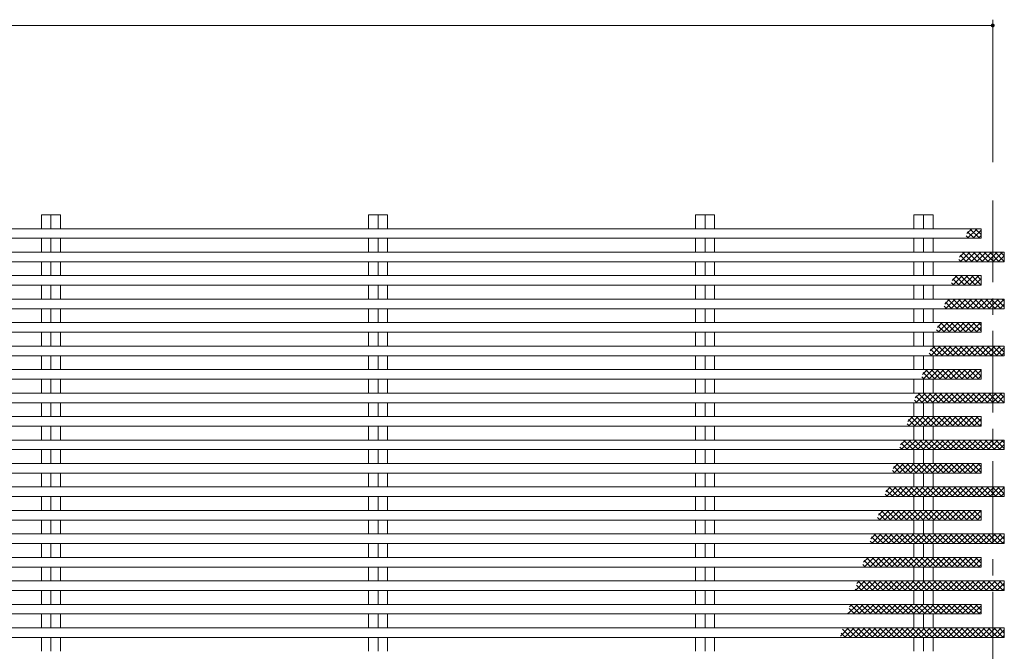
# Model space of a CAD drawing. Units: millimetres. Extents: x -2679 to 2701, y -1953 to 1872.
# Drawn here: x 1865 to 2377, y 1279 to 1607 of the extents above; entities that cross this region are included whole.
import ezdxf

# ---------------------------------------------------------------- set-up
doc = ezdxf.new("R2010")
doc.units = ezdxf.units.MM
doc.header["$LTSCALE"] = 10
doc.linetypes.add('JWW_CENTER1', pattern=[6.773333, 4.233333, -0.846667, 0.846667, -0.846667])
for name, color, linetype in [('C-0_通り芯', 7, 'Continuous'), ('C-2_蓋', 7, 'Continuous'), ('C-4_寸法', 7, 'Continuous'), ('C-6_躯体', 7, 'Continuous')]:
    doc.layers.add(name, color=color, linetype=linetype)

msp = doc.modelspace()

# ---------------------------------------------------------------- linework, layer by layer
at = {"layer": 'C-0_通り芯', "color": 7, "linetype": 'JWW_CENTER1', "lineweight": 9}
msp.add_line((2371.06, 1513.43), (2371.06, 1197.15), dxfattribs=at)
at = {"layer": 'C-2_蓋', "color": 3, "linetype": 'Continuous', "lineweight": 9}
for p, q in [((1876.61, 1506.04), (1886.51, 1506.04)), ((1876.61, 1498.84), (1876.61, 1506.04)), ((1881.56, 1506.04), (1881.56, 1498.84)), ((1886.51, 1498.84), (1886.51, 1506.04)), ((2046.61, 1506.04), (2056.51, 1506.04)), ((2046.61, 1498.84), (2046.61, 1506.04)), ((2051.56, 1506.04), (2051.56, 1498.84)), ((2056.51, 1498.84), (2056.51, 1506.04)), ((2216.61, 1506.04), (2226.51, 1506.04)), ((2216.61, 1498.84), (2216.61, 1506.04)), ((2221.56, 1506.04), (2221.56, 1498.84)), ((2226.51, 1498.84), (2226.51, 1506.04)), ((2330.11, 1506.04), (2340.01, 1506.04)), ((2330.11, 1498.84), (2330.11, 1506.04)), ((2335.06, 1506.04), (2335.06, 1498.84)), ((2340.01, 1498.84), (2340.01, 1506.04)), ((372.06, 1498.84), (2365.06, 1498.84)), ((2365.06, 1498.84), (2365.06, 1493.84)), ((372.06, 1493.84), (2365.06, 1493.84)), ((1876.61, 1486.64), (1876.61, 1493.84)), ((1881.56, 1493.84), (1881.56, 1486.64)), ((1886.51, 1486.64), (1886.51, 1493.84)), ((2046.61, 1486.64), (2046.61, 1493.84)), ((2051.56, 1493.84), (2051.56, 1486.64)), ((2056.51, 1486.64), (2056.51, 1493.84)), ((2216.61, 1486.64), (2216.61, 1493.84)), ((2221.56, 1493.84), (2221.56, 1486.64)), ((2226.51, 1486.64), (2226.51, 1493.84)), ((2330.11, 1486.64), (2330.11, 1493.84)), ((2335.06, 1493.84), (2335.06, 1486.64)), ((2340.01, 1486.64), (2340.01, 1493.84)), ((372.06, 1486.64), (2377.06, 1486.64)), ((2377.06, 1486.64), (2377.06, 1481.64)), ((372.06, 1481.64), (2377.06, 1481.64)), ((1876.61, 1474.44), (1876.61, 1481.64)), ((1881.56, 1481.64), (1881.56, 1474.44)), ((1886.51, 1474.44), (1886.51, 1481.64)), ((2046.61, 1474.44), (2046.61, 1481.64)), ((2051.56, 1481.64), (2051.56, 1474.44)), ((2056.51, 1474.44), (2056.51, 1481.64)), ((2216.61, 1474.44), (2216.61, 1481.64)), ((2221.56, 1481.64), (2221.56, 1474.44)), ((2226.51, 1474.44), (2226.51, 1481.64)), ((2330.11, 1474.44), (2330.11, 1481.64)), ((2335.06, 1481.64), (2335.06, 1474.44)), ((2340.01, 1474.44), (2340.01, 1481.64)), ((372.06, 1474.44), (2365.06, 1474.44)), ((2365.06, 1474.44), (2365.06, 1469.44)), ((372.06, 1469.44), (2365.06, 1469.44)), ((1876.61, 1462.24), (1876.61, 1469.44)), ((1881.56, 1469.44), (1881.56, 1462.24)), ((1886.51, 1462.24), (1886.51, 1469.44)), ((2046.61, 1462.24), (2046.61, 1469.44)), ((2051.56, 1469.44), (2051.56, 1462.24)), ((2056.51, 1462.24), (2056.51, 1469.44)), ((2216.61, 1462.24), (2216.61, 1469.44)), ((2221.56, 1469.44), (2221.56, 1462.24)), ((2226.51, 1462.24), (2226.51, 1469.44)), ((2330.11, 1462.24), (2330.11, 1469.44)), ((2335.06, 1469.44), (2335.06, 1462.24)), ((2340.01, 1462.24), (2340.01, 1469.44)), ((372.06, 1462.24), (2377.06, 1462.24)), ((2377.06, 1462.24), (2377.06, 1457.24)), ((372.06, 1457.24), (2377.06, 1457.24)), ((1876.61, 1450.04), (1876.61, 1457.24)), ((1881.56, 1457.24), (1881.56, 1450.04)), ((1886.51, 1450.04), (1886.51, 1457.24)), ((2046.61, 1450.04), (2046.61, 1457.24)), ((2051.56, 1457.24), (2051.56, 1450.04)), ((2056.51, 1450.04), (2056.51, 1457.24)), ((2216.61, 1450.04), (2216.61, 1457.24)), ((2221.56, 1457.24), (2221.56, 1450.04)), ((2226.51, 1450.04), (2226.51, 1457.24)), ((2330.11, 1450.04), (2330.11, 1457.24)), ((2335.06, 1457.24), (2335.06, 1450.04)), ((2340.01, 1450.04), (2340.01, 1457.24)), ((372.06, 1450.04), (2365.06, 1450.04)), ((2365.06, 1450.04), (2365.06, 1445.04)), ((372.06, 1445.04), (2365.06, 1445.04)), ((1876.61, 1437.84), (1876.61, 1445.04)), ((1881.56, 1445.04), (1881.56, 1437.84)), ((1886.51, 1437.84), (1886.51, 1445.04)), ((2046.61, 1437.84), (2046.61, 1445.04)), ((2051.56, 1445.04), (2051.56, 1437.84)), ((2056.51, 1437.84), (2056.51, 1445.04)), ((2216.61, 1437.84), (2216.61, 1445.04)), ((2221.56, 1445.04), (2221.56, 1437.84)), ((2226.51, 1437.84), (2226.51, 1445.04)), ((2330.11, 1437.84), (2330.11, 1445.04)), ((2335.06, 1445.04), (2335.06, 1437.84)), ((2340.01, 1437.84), (2340.01, 1445.04)), ((372.06, 1437.84), (2377.06, 1437.84)), ((2377.06, 1437.84), (2377.06, 1432.84)), ((372.06, 1432.84), (2377.06, 1432.84)), ((1876.61, 1425.64), (1876.61, 1432.84)), ((1881.56, 1432.84), (1881.56, 1425.64)), ((1886.51, 1425.64), (1886.51, 1432.84)), ((2046.61, 1425.64), (2046.61, 1432.84)), ((2051.56, 1432.84), (2051.56, 1425.64)), ((2056.51, 1425.64), (2056.51, 1432.84)), ((2216.61, 1425.64), (2216.61, 1432.84)), ((2221.56, 1432.84), (2221.56, 1425.64)), ((2226.51, 1425.64), (2226.51, 1432.84)), ((2330.11, 1425.64), (2330.11, 1432.84)), ((2335.06, 1432.84), (2335.06, 1425.64)), ((2340.01, 1425.64), (2340.01, 1432.84)), ((372.06, 1425.64), (2365.06, 1425.64)), ((2365.06, 1425.64), (2365.06, 1420.64)), ((372.06, 1420.64), (2365.06, 1420.64)), ((1876.61, 1413.44), (1876.61, 1420.64)), ((1881.56, 1420.64), (1881.56, 1413.44)), ((1886.51, 1413.44), (1886.51, 1420.64)), ((2046.61, 1413.44), (2046.61, 1420.64)), ((2051.56, 1420.64), (2051.56, 1413.44)), ((2056.51, 1413.44), (2056.51, 1420.64)), ((2216.61, 1413.44), (2216.61, 1420.64)), ((2221.56, 1420.64), (2221.56, 1413.44)), ((2226.51, 1413.44), (2226.51, 1420.64)), ((2330.11, 1413.44), (2330.11, 1420.64)), ((2335.06, 1420.64), (2335.06, 1413.44)), ((2340.01, 1413.44), (2340.01, 1420.64)), ((372.06, 1413.44), (2377.06, 1413.44)), ((2377.06, 1413.44), (2377.06, 1408.44)), ((372.06, 1408.44), (2377.06, 1408.44)), ((1876.61, 1401.24), (1876.61, 1408.44)), ((1881.56, 1408.44), (1881.56, 1401.24)), ((1886.51, 1401.24), (1886.51, 1408.44)), ((2046.61, 1401.24), (2046.61, 1408.44)), ((2051.56, 1408.44), (2051.56, 1401.24)), ((2056.51, 1401.24), (2056.51, 1408.44)), ((2216.61, 1401.24), (2216.61, 1408.44)), ((2221.56, 1408.44), (2221.56, 1401.24)), ((2226.51, 1401.24), (2226.51, 1408.44)), ((2330.11, 1401.24), (2330.11, 1408.44)), ((2335.06, 1408.44), (2335.06, 1401.24)), ((2340.01, 1401.24), (2340.01, 1408.44)), ((372.06, 1401.24), (2365.06, 1401.24)), ((2365.06, 1401.24), (2365.06, 1396.24)), ((372.06, 1396.24), (2365.06, 1396.24)), ((1876.61, 1389.04), (1876.61, 1396.24)), ((1881.56, 1396.24), (1881.56, 1389.04)), ((1886.51, 1389.04), (1886.51, 1396.24)), ((2046.61, 1389.04), (2046.61, 1396.24)), ((2051.56, 1396.24), (2051.56, 1389.04)), ((2056.51, 1389.04), (2056.51, 1396.24)), ((2216.61, 1389.04), (2216.61, 1396.24)), ((2221.56, 1396.24), (2221.56, 1389.04)), ((2226.51, 1389.04), (2226.51, 1396.24)), ((2330.11, 1389.04), (2330.11, 1396.24)), ((2335.06, 1396.24), (2335.06, 1389.04)), ((2340.01, 1389.04), (2340.01, 1396.24)), ((372.06, 1389.04), (2377.06, 1389.04)), ((2377.06, 1389.04), (2377.06, 1384.04)), ((372.06, 1384.04), (2377.06, 1384.04)), ((1876.61, 1376.84), (1876.61, 1384.04)), ((1881.56, 1384.04), (1881.56, 1376.84)), ((1886.51, 1376.84), (1886.51, 1384.04)), ((2046.61, 1376.84), (2046.61, 1384.04)), ((2051.56, 1384.04), (2051.56, 1376.84)), ((2056.51, 1376.84), (2056.51, 1384.04)), ((2216.61, 1376.84), (2216.61, 1384.04)), ((2221.56, 1384.04), (2221.56, 1376.84)), ((2226.51, 1376.84), (2226.51, 1384.04)), ((2330.11, 1376.84), (2330.11, 1384.04)), ((2335.06, 1384.04), (2335.06, 1376.84)), ((2340.01, 1376.84), (2340.01, 1384.04)), ((372.06, 1376.84), (2365.06, 1376.84)), ((2365.06, 1376.84), (2365.06, 1371.84)), ((372.06, 1371.84), (2365.06, 1371.84)), ((1876.61, 1364.64), (1876.61, 1371.84)), ((1881.56, 1371.84), (1881.56, 1364.64)), ((1886.51, 1364.64), (1886.51, 1371.84)), ((2046.61, 1364.64), (2046.61, 1371.84)), ((2051.56, 1371.84), (2051.56, 1364.64)), ((2056.51, 1364.64), (2056.51, 1371.84)), ((2216.61, 1364.64), (2216.61, 1371.84)), ((2221.56, 1371.84), (2221.56, 1364.64)), ((2226.51, 1364.64), (2226.51, 1371.84)), ((2330.11, 1364.64), (2330.11, 1371.84)), ((2335.06, 1371.84), (2335.06, 1364.64)), ((2340.01, 1364.64), (2340.01, 1371.84)), ((372.06, 1364.64), (2377.06, 1364.64)), ((2377.06, 1364.64), (2377.06, 1359.64)), ((372.06, 1359.64), (2377.06, 1359.64)), ((1876.61, 1352.44), (1876.61, 1359.64)), ((1881.56, 1359.64), (1881.56, 1352.44)), ((1886.51, 1352.44), (1886.51, 1359.64)), ((2046.61, 1352.44), (2046.61, 1359.64)), ((2051.56, 1359.64), (2051.56, 1352.44)), ((2056.51, 1352.44), (2056.51, 1359.64)), ((2216.61, 1352.44), (2216.61, 1359.64)), ((2221.56, 1359.64), (2221.56, 1352.44)), ((2226.51, 1352.44), (2226.51, 1359.64)), ((2330.11, 1352.44), (2330.11, 1359.64)), ((2335.06, 1359.64), (2335.06, 1352.44)), ((2340.01, 1352.44), (2340.01, 1359.64)), ((372.06, 1352.44), (2365.06, 1352.44)), ((2365.06, 1352.44), (2365.06, 1347.44)), ((372.06, 1347.44), (2365.06, 1347.44)), ((1876.61, 1340.24), (1876.61, 1347.44)), ((1881.56, 1347.44), (1881.56, 1340.24)), ((1886.51, 1340.24), (1886.51, 1347.44)), ((2046.61, 1340.24), (2046.61, 1347.44)), ((2051.56, 1347.44), (2051.56, 1340.24)), ((2056.51, 1340.24), (2056.51, 1347.44)), ((2216.61, 1340.24), (2216.61, 1347.44)), ((2221.56, 1347.44), (2221.56, 1340.24)), ((2226.51, 1340.24), (2226.51, 1347.44)), ((2330.11, 1340.24), (2330.11, 1347.44)), ((2335.06, 1347.44), (2335.06, 1340.24)), ((2340.01, 1340.24), (2340.01, 1347.44)), ((372.06, 1340.24), (2377.06, 1340.24)), ((2377.06, 1340.24), (2377.06, 1335.24)), ((372.06, 1335.24), (2377.06, 1335.24)), ((1876.61, 1328.04), (1876.61, 1335.24)), ((1881.56, 1335.24), (1881.56, 1328.04)), ((1886.51, 1328.04), (1886.51, 1335.24)), ((2046.61, 1328.04), (2046.61, 1335.24)), ((2051.56, 1335.24), (2051.56, 1328.04)), ((2056.51, 1328.04), (2056.51, 1335.24)), ((2216.61, 1328.04), (2216.61, 1335.24)), ((2221.56, 1335.24), (2221.56, 1328.04)), ((2226.51, 1328.04), (2226.51, 1335.24)), ((2330.11, 1328.04), (2330.11, 1335.24)), ((2335.06, 1335.24), (2335.06, 1328.04)), ((2340.01, 1328.04), (2340.01, 1335.24)), ((372.06, 1328.04), (2365.06, 1328.04)), ((2365.06, 1328.04), (2365.06, 1323.04)), ((372.06, 1323.04), (2365.06, 1323.04)), ((1876.61, 1315.85), (1876.61, 1323.05)), ((1881.56, 1323.05), (1881.56, 1315.85)), ((1886.51, 1315.85), (1886.51, 1323.05)), ((2046.61, 1315.85), (2046.61, 1323.05)), ((2051.56, 1323.05), (2051.56, 1315.85)), ((2056.51, 1315.85), (2056.51, 1323.05)), ((2216.61, 1315.85), (2216.61, 1323.05)), ((2221.56, 1323.05), (2221.56, 1315.85)), ((2226.51, 1315.85), (2226.51, 1323.05)), ((2330.11, 1315.85), (2330.11, 1323.05)), ((2335.06, 1323.05), (2335.06, 1315.85)), ((2340.01, 1315.85), (2340.01, 1323.05)), ((372.06, 1315.85), (2377.06, 1315.85)), ((2377.06, 1315.85), (2377.06, 1310.85)), ((372.06, 1310.85), (2377.06, 1310.85)), ((1876.61, 1303.65), (1876.61, 1310.85)), ((1881.56, 1310.85), (1881.56, 1303.65)), ((1886.51, 1303.65), (1886.51, 1310.85)), ((2046.61, 1303.65), (2046.61, 1310.85)), ((2051.56, 1310.85), (2051.56, 1303.65)), ((2056.51, 1303.65), (2056.51, 1310.85)), ((2216.61, 1303.65), (2216.61, 1310.85)), ((2221.56, 1310.85), (2221.56, 1303.65)), ((2226.51, 1303.65), (2226.51, 1310.85)), ((2330.11, 1303.65), (2330.11, 1310.85)), ((2335.06, 1310.85), (2335.06, 1303.65)), ((2340.01, 1303.65), (2340.01, 1310.85)), ((372.06, 1303.65), (2365.06, 1303.65)), ((2365.06, 1303.65), (2365.06, 1298.65)), ((372.06, 1298.65), (2365.06, 1298.65)), ((1876.61, 1291.45), (1876.61, 1298.65)), ((1881.56, 1298.65), (1881.56, 1291.45)), ((1886.51, 1291.45), (1886.51, 1298.65)), ((2046.61, 1291.45), (2046.61, 1298.65)), ((2051.56, 1298.65), (2051.56, 1291.45)), ((2056.51, 1291.45), (2056.51, 1298.65)), ((2216.61, 1291.45), (2216.61, 1298.65)), ((2221.56, 1298.65), (2221.56, 1291.45)), ((2226.51, 1291.45), (2226.51, 1298.65)), ((2330.11, 1291.45), (2330.11, 1298.65)), ((2335.06, 1298.65), (2335.06, 1291.45)), ((2340.01, 1291.45), (2340.01, 1298.65)), ((372.06, 1291.45), (2377.06, 1291.45)), ((2377.06, 1291.45), (2377.06, 1286.45)), ((372.06, 1286.45), (2377.06, 1286.45)), ((1876.61, 1279.25), (1876.61, 1286.45)), ((1881.56, 1286.45), (1881.56, 1279.25)), ((1886.51, 1279.25), (1886.51, 1286.45)), ((2046.61, 1279.25), (2046.61, 1286.45)), ((2051.56, 1286.45), (2051.56, 1279.25)), ((2056.51, 1279.25), (2056.51, 1286.45)), ((2216.61, 1279.25), (2216.61, 1286.45)), ((2221.56, 1286.45), (2221.56, 1279.25)), ((2226.51, 1279.25), (2226.51, 1286.45)), ((2330.11, 1279.25), (2330.11, 1286.45)), ((2335.06, 1286.45), (2335.06, 1279.25)), ((2340.01, 1279.25), (2340.01, 1286.45))]:
    msp.add_line(p, q, dxfattribs=at)
at = {"layer": 'C-4_寸法', "color": 7, "linetype": 'Continuous', "lineweight": 9}
for p, q in [((2371.06, 1607.44), (2371.06, 1533.43)), ((372.06, 1604.44), (2371.06, 1604.44))]:
    msp.add_line(p, q, dxfattribs=at)
at = {"layer": 'C-4_寸法', "color": 7, "linetype": 'Continuous', "lineweight": 9, "const_width": 1}
msp.add_lwpolyline([(2371.56, 1604.44, 0.414214), (2371.06, 1604.94, 0.414214), (2370.56, 1604.44, 0.414214), (2371.06, 1603.94, 0.414214)], format="xyb", close=True, dxfattribs=at)
at = {"layer": 'C-6_躯体', "color": 211, "linetype": 'Continuous', "lineweight": 5}
for p, q in [((2358.49, 1493.84), (2357.23, 1495.11)), ((2357.61, 1496.31), (2360.15, 1498.84)), ((2361.32, 1493.84), (2357.91, 1497.25)), ((2357.98, 1493.84), (2362.98, 1498.84)), ((2364.15, 1493.84), (2359.15, 1498.84)), ((2360.8, 1493.84), (2365.06, 1498.1)), ((2365.06, 1495.76), (2361.98, 1498.84)), ((2363.63, 1493.84), (2365.06, 1495.27)), ((2365.06, 1498.59), (2364.81, 1498.84)), ((2353.78, 1484.11), (2356.31, 1486.64)), ((2357.49, 1481.64), (2354.08, 1485.05)), ((2354.14, 1481.64), (2359.14, 1486.64)), ((2360.31, 1481.64), (2355.32, 1486.64)), ((2356.97, 1481.64), (2361.97, 1486.64)), ((2363.14, 1481.64), (2358.14, 1486.64)), ((2359.8, 1481.64), (2364.8, 1486.64)), ((2365.97, 1481.64), (2360.97, 1486.64)), ((2362.63, 1481.64), (2367.63, 1486.64)), ((2368.8, 1481.64), (2363.8, 1486.64)), ((2365.46, 1481.64), (2370.46, 1486.64)), ((2371.63, 1481.64), (2366.63, 1486.64)), ((2368.28, 1481.64), (2373.28, 1486.64)), ((2374.46, 1481.64), (2369.46, 1486.64)), ((2371.11, 1481.64), (2376.11, 1486.64)), ((2377.06, 1481.87), (2372.29, 1486.64)), ((2373.94, 1481.64), (2377.06, 1484.76)), ((2377.06, 1484.7), (2375.11, 1486.64)), ((2354.66, 1481.64), (2353.39, 1482.91)), ((2376.77, 1481.64), (2377.06, 1481.93)), ((2349.94, 1471.91), (2352.48, 1474.44)), ((2350.31, 1469.44), (2355.31, 1474.44)), ((2356.48, 1469.44), (2351.48, 1474.44)), ((2353.14, 1469.44), (2358.14, 1474.44)), ((2359.31, 1469.44), (2354.31, 1474.44)), ((2355.97, 1469.44), (2360.96, 1474.44)), ((2362.14, 1469.44), (2357.14, 1474.44)), ((2358.79, 1469.44), (2363.79, 1474.44)), ((2364.97, 1469.44), (2359.97, 1474.44)), ((2365.06, 1472.18), (2362.79, 1474.44)), ((2350.82, 1469.44), (2349.56, 1470.71)), ((2353.65, 1469.44), (2350.24, 1472.85)), ((2361.62, 1469.44), (2365.06, 1472.88)), ((2364.45, 1469.44), (2365.06, 1470.05)), ((2346.99, 1457.24), (2345.73, 1458.51)), ((2346.11, 1459.71), (2348.64, 1462.24)), ((2349.82, 1457.24), (2346.41, 1460.65)), ((2346.47, 1457.24), (2351.47, 1462.24)), ((2352.65, 1457.24), (2347.65, 1462.24)), ((2349.3, 1457.24), (2354.3, 1462.24)), ((2355.47, 1457.24), (2350.48, 1462.24)), ((2352.13, 1457.24), (2357.13, 1462.24)), ((2358.3, 1457.24), (2353.3, 1462.24)), ((2354.96, 1457.24), (2359.96, 1462.24)), ((2361.13, 1457.24), (2356.13, 1462.24)), ((2357.79, 1457.24), (2362.79, 1462.24)), ((2363.96, 1457.24), (2358.96, 1462.24)), ((2360.62, 1457.24), (2365.62, 1462.24)), ((2366.79, 1457.24), (2361.79, 1462.24)), ((2363.44, 1457.24), (2368.44, 1462.24)), ((2369.62, 1457.24), (2364.62, 1462.24)), ((2366.27, 1457.24), (2371.27, 1462.24)), ((2372.45, 1457.24), (2367.45, 1462.24)), ((2369.1, 1457.24), (2374.1, 1462.24)), ((2375.27, 1457.24), (2370.27, 1462.24)), ((2371.93, 1457.24), (2376.93, 1462.24)), ((2377.06, 1458.29), (2373.1, 1462.24)), ((2374.76, 1457.24), (2377.06, 1459.54)), ((2377.06, 1461.12), (2375.93, 1462.24)), ((2342.27, 1447.51), (2344.81, 1450.04)), ((2345.98, 1445.04), (2342.58, 1448.45)), ((2342.64, 1445.04), (2347.64, 1450.04)), ((2348.81, 1445.04), (2343.81, 1450.04)), ((2345.47, 1445.04), (2350.47, 1450.04)), ((2351.64, 1445.04), (2346.64, 1450.04)), ((2348.3, 1445.04), (2353.3, 1450.04)), ((2354.47, 1445.04), (2349.47, 1450.04)), ((2351.13, 1445.04), (2356.12, 1450.04)), ((2357.3, 1445.04), (2352.3, 1450.04)), ((2353.95, 1445.04), (2358.95, 1450.04)), ((2360.13, 1445.04), (2355.13, 1450.04)), ((2356.78, 1445.04), (2361.78, 1450.04)), ((2362.95, 1445.04), (2357.96, 1450.04)), ((2359.61, 1445.04), (2364.61, 1450.04)), ((2365.06, 1445.77), (2360.78, 1450.04)), ((2365.06, 1448.6), (2363.61, 1450.04)), ((2343.15, 1445.04), (2341.89, 1446.31)), ((2362.44, 1445.04), (2365.06, 1447.66)), ((2339.32, 1432.84), (2338.06, 1434.11)), ((2338.44, 1435.31), (2340.98, 1437.84)), ((2342.15, 1432.84), (2338.74, 1436.25)), ((2338.81, 1432.84), (2343.8, 1437.84)), ((2344.98, 1432.84), (2339.98, 1437.84)), ((2341.63, 1432.84), (2346.63, 1437.84)), ((2347.81, 1432.84), (2342.81, 1437.84)), ((2344.46, 1432.84), (2349.46, 1437.84)), ((2350.64, 1432.84), (2345.64, 1437.84)), ((2347.29, 1432.84), (2352.29, 1437.84)), ((2353.46, 1432.84), (2348.46, 1437.84)), ((2350.12, 1432.84), (2355.12, 1437.84)), ((2356.29, 1432.84), (2351.29, 1437.84)), ((2352.95, 1432.84), (2357.95, 1437.84)), ((2359.12, 1432.84), (2354.12, 1437.84)), ((2355.78, 1432.84), (2360.78, 1437.84)), ((2361.95, 1432.84), (2356.95, 1437.84)), ((2358.61, 1432.84), (2363.6, 1437.84)), ((2364.78, 1432.84), (2359.78, 1437.84)), ((2361.43, 1432.84), (2366.43, 1437.84)), ((2367.61, 1432.84), (2362.61, 1437.84)), ((2364.26, 1432.84), (2369.26, 1437.84)), ((2370.43, 1432.84), (2365.44, 1437.84)), ((2367.09, 1432.84), (2372.09, 1437.84)), ((2373.26, 1432.84), (2368.26, 1437.84)), ((2369.92, 1432.84), (2374.92, 1437.84)), ((2376.09, 1432.84), (2371.09, 1437.84)), ((2372.75, 1432.84), (2377.06, 1437.15)), ((2377.06, 1434.71), (2373.92, 1437.84)), ((2375.58, 1432.84), (2377.06, 1434.33)), ((2377.06, 1437.54), (2376.75, 1437.84)), ((2334.61, 1423.11), (2337.14, 1425.64)), ((2338.31, 1420.64), (2334.91, 1424.05)), ((2334.97, 1420.64), (2339.97, 1425.64)), ((2341.14, 1420.64), (2336.15, 1425.64)), ((2337.8, 1420.64), (2342.8, 1425.64)), ((2343.97, 1420.64), (2338.97, 1425.64)), ((2340.63, 1420.64), (2345.63, 1425.64)), ((2346.8, 1420.64), (2341.8, 1425.64)), ((2343.46, 1420.64), (2348.46, 1425.64)), ((2349.63, 1420.64), (2344.63, 1425.64)), ((2346.29, 1420.64), (2351.28, 1425.64)), ((2352.46, 1420.64), (2347.46, 1425.64)), ((2349.11, 1420.64), (2354.11, 1425.64)), ((2355.29, 1420.64), (2350.29, 1425.64)), ((2351.94, 1420.64), (2356.94, 1425.64)), ((2358.11, 1420.64), (2353.12, 1425.64)), ((2354.77, 1420.64), (2359.77, 1425.64)), ((2360.94, 1420.64), (2355.94, 1425.64)), ((2357.6, 1420.64), (2362.6, 1425.64)), ((2363.77, 1420.64), (2358.77, 1425.64)), ((2360.43, 1420.64), (2365.06, 1425.27)), ((2365.06, 1422.19), (2361.6, 1425.64)), ((2365.06, 1425.02), (2364.43, 1425.64)), ((2335.49, 1420.64), (2334.22, 1421.91)), ((2363.26, 1420.64), (2365.06, 1422.44)), ((2330.77, 1410.91), (2333.31, 1413.44)), ((2331.14, 1408.44), (2336.14, 1413.44)), ((2337.31, 1408.44), (2332.31, 1413.44)), ((2333.97, 1408.44), (2338.97, 1413.44)), ((2340.14, 1408.44), (2335.14, 1413.44)), ((2336.8, 1408.44), (2341.79, 1413.44)), ((2342.97, 1408.44), (2337.97, 1413.44)), ((2339.62, 1408.44), (2344.62, 1413.44)), ((2345.8, 1408.44), (2340.8, 1413.44)), ((2342.45, 1408.44), (2347.45, 1413.44)), ((2348.62, 1408.44), (2343.62, 1413.44)), ((2345.28, 1408.44), (2350.28, 1413.44)), ((2351.45, 1408.44), (2346.45, 1413.44)), ((2348.11, 1408.44), (2353.11, 1413.44)), ((2354.28, 1408.44), (2349.28, 1413.44)), ((2350.94, 1408.44), (2355.94, 1413.44)), ((2357.11, 1408.44), (2352.11, 1413.44)), ((2353.77, 1408.44), (2358.76, 1413.44)), ((2359.94, 1408.44), (2354.94, 1413.44)), ((2356.59, 1408.44), (2361.59, 1413.44)), ((2362.77, 1408.44), (2357.77, 1413.44)), ((2359.42, 1408.44), (2364.42, 1413.44)), ((2365.59, 1408.44), (2360.6, 1413.44)), ((2362.25, 1408.44), (2367.25, 1413.44)), ((2368.42, 1408.44), (2363.42, 1413.44)), ((2365.08, 1408.44), (2370.08, 1413.44)), ((2371.25, 1408.44), (2366.25, 1413.44)), ((2367.91, 1408.44), (2372.91, 1413.44)), ((2374.08, 1408.44), (2369.08, 1413.44)), ((2370.74, 1408.44), (2375.74, 1413.44)), ((2376.91, 1408.44), (2371.91, 1413.44)), ((2377.06, 1411.12), (2374.74, 1413.44)), ((2331.65, 1408.44), (2330.39, 1409.71)), ((2334.48, 1408.44), (2331.07, 1411.85)), ((2373.56, 1408.44), (2377.06, 1411.94)), ((2376.39, 1408.44), (2377.06, 1409.11)), ((2327.82, 1396.24), (2326.56, 1397.51)), ((2326.94, 1398.71), (2329.47, 1401.24)), ((2330.65, 1396.24), (2327.24, 1399.65)), ((2327.3, 1396.24), (2332.3, 1401.24)), ((2333.48, 1396.24), (2328.48, 1401.24)), ((2330.13, 1396.24), (2335.13, 1401.24)), ((2336.3, 1396.24), (2331.31, 1401.24)), ((2332.96, 1396.24), (2337.96, 1401.24)), ((2339.13, 1396.24), (2334.13, 1401.24)), ((2335.79, 1396.24), (2340.79, 1401.24)), ((2341.96, 1396.24), (2336.96, 1401.24)), ((2338.62, 1396.24), (2343.62, 1401.24)), ((2344.79, 1396.24), (2339.79, 1401.24)), ((2341.45, 1396.24), (2346.45, 1401.24)), ((2347.62, 1396.24), (2342.62, 1401.24)), ((2344.27, 1396.24), (2349.27, 1401.24)), ((2350.45, 1396.24), (2345.45, 1401.24)), ((2347.1, 1396.24), (2352.1, 1401.24)), ((2353.28, 1396.24), (2348.28, 1401.24)), ((2349.93, 1396.24), (2354.93, 1401.24)), ((2356.1, 1396.24), (2351.1, 1401.24)), ((2352.76, 1396.24), (2357.76, 1401.24)), ((2358.93, 1396.24), (2353.93, 1401.24)), ((2355.59, 1396.24), (2360.59, 1401.24)), ((2361.76, 1396.24), (2356.76, 1401.24)), ((2358.42, 1396.24), (2363.42, 1401.24)), ((2364.59, 1396.24), (2359.59, 1401.24)), ((2361.24, 1396.24), (2365.06, 1400.06)), ((2365.06, 1398.6), (2362.42, 1401.24)), ((2364.07, 1396.24), (2365.06, 1397.23)), ((2323.1, 1386.51), (2325.64, 1389.04)), ((2326.81, 1384.04), (2323.4, 1387.45)), ((2323.47, 1384.04), (2328.47, 1389.04)), ((2329.64, 1384.04), (2324.64, 1389.04)), ((2326.3, 1384.04), (2331.3, 1389.04)), ((2332.47, 1384.04), (2327.47, 1389.04)), ((2329.13, 1384.04), (2334.13, 1389.04)), ((2335.3, 1384.04), (2330.3, 1389.04)), ((2331.95, 1384.04), (2336.95, 1389.04)), ((2338.13, 1384.04), (2333.13, 1389.04)), ((2334.78, 1384.04), (2339.78, 1389.04)), ((2340.96, 1384.04), (2335.96, 1389.04)), ((2337.61, 1384.04), (2342.61, 1389.04)), ((2343.78, 1384.04), (2338.78, 1389.04)), ((2340.44, 1384.04), (2345.44, 1389.04)), ((2346.61, 1384.04), (2341.61, 1389.04)), ((2343.27, 1384.04), (2348.27, 1389.04)), ((2349.44, 1384.04), (2344.44, 1389.04)), ((2346.1, 1384.04), (2351.1, 1389.04)), ((2352.27, 1384.04), (2347.27, 1389.04)), ((2348.93, 1384.04), (2353.93, 1389.04)), ((2355.1, 1384.04), (2350.1, 1389.04)), ((2351.75, 1384.04), (2356.75, 1389.04)), ((2357.93, 1384.04), (2352.93, 1389.04)), ((2354.58, 1384.04), (2359.58, 1389.04)), ((2360.75, 1384.04), (2355.76, 1389.04)), ((2357.41, 1384.04), (2362.41, 1389.04)), ((2363.58, 1384.04), (2358.58, 1389.04)), ((2360.24, 1384.04), (2365.24, 1389.04)), ((2366.41, 1384.04), (2361.41, 1389.04)), ((2363.07, 1384.04), (2368.07, 1389.04)), ((2369.24, 1384.04), (2364.24, 1389.04)), ((2365.9, 1384.04), (2370.9, 1389.04)), ((2372.07, 1384.04), (2367.07, 1389.04)), ((2368.72, 1384.04), (2373.72, 1389.04)), ((2374.9, 1384.04), (2369.9, 1389.04)), ((2371.55, 1384.04), (2376.55, 1389.04)), ((2377.06, 1384.71), (2372.73, 1389.04)), ((2377.06, 1387.54), (2375.55, 1389.04)), ((2323.98, 1384.04), (2322.72, 1385.31)), ((2374.38, 1384.04), (2377.06, 1386.72)), ((2319.27, 1374.31), (2321.81, 1376.84)), ((2319.64, 1371.84), (2324.63, 1376.84)), ((2325.81, 1371.84), (2320.81, 1376.84)), ((2322.46, 1371.84), (2327.46, 1376.84)), ((2328.64, 1371.84), (2323.64, 1376.84)), ((2325.29, 1371.84), (2330.29, 1376.84)), ((2331.46, 1371.84), (2326.47, 1376.84)), ((2328.12, 1371.84), (2333.12, 1376.84)), ((2334.29, 1371.84), (2329.29, 1376.84)), ((2330.95, 1371.84), (2335.95, 1376.84)), ((2337.12, 1371.84), (2332.12, 1376.84)), ((2333.78, 1371.84), (2338.78, 1376.84)), ((2339.95, 1371.84), (2334.95, 1376.84)), ((2336.61, 1371.84), (2341.61, 1376.84)), ((2342.78, 1371.84), (2337.78, 1376.84)), ((2339.43, 1371.84), (2344.43, 1376.84)), ((2345.61, 1371.84), (2340.61, 1376.84)), ((2342.26, 1371.84), (2347.26, 1376.84)), ((2348.44, 1371.84), (2343.44, 1376.84)), ((2345.09, 1371.84), (2350.09, 1376.84)), ((2351.26, 1371.84), (2346.26, 1376.84)), ((2347.92, 1371.84), (2352.92, 1376.84)), ((2354.09, 1371.84), (2349.09, 1376.84)), ((2350.75, 1371.84), (2355.75, 1376.84)), ((2356.92, 1371.84), (2351.92, 1376.84)), ((2353.58, 1371.84), (2358.58, 1376.84)), ((2359.75, 1371.84), (2354.75, 1376.84)), ((2356.41, 1371.84), (2361.4, 1376.84)), ((2362.58, 1371.84), (2357.58, 1376.84)), ((2359.23, 1371.84), (2364.23, 1376.84)), ((2365.06, 1372.19), (2360.41, 1376.84)), ((2365.06, 1375.02), (2363.24, 1376.84)), ((2320.15, 1371.84), (2318.89, 1373.11)), ((2322.98, 1371.84), (2319.57, 1375.25)), ((2362.06, 1371.84), (2365.06, 1374.84)), ((2364.89, 1371.84), (2365.06, 1372.01)), ((2315.44, 1362.11), (2317.97, 1364.64)), ((2319.14, 1359.64), (2315.74, 1363.05)), ((2315.8, 1359.64), (2320.8, 1364.64)), ((2321.97, 1359.64), (2316.97, 1364.64)), ((2318.63, 1359.64), (2323.63, 1364.64)), ((2324.8, 1359.64), (2319.8, 1364.64)), ((2321.46, 1359.64), (2326.46, 1364.64)), ((2327.63, 1359.64), (2322.63, 1364.64)), ((2324.29, 1359.64), (2329.29, 1364.64)), ((2330.46, 1359.64), (2325.46, 1364.64)), ((2327.12, 1359.64), (2332.11, 1364.64)), ((2333.29, 1359.64), (2328.29, 1364.64)), ((2329.94, 1359.64), (2334.94, 1364.64)), ((2336.12, 1359.64), (2331.12, 1364.64)), ((2332.77, 1359.64), (2337.77, 1364.64)), ((2338.94, 1359.64), (2333.95, 1364.64)), ((2335.6, 1359.64), (2340.6, 1364.64)), ((2341.77, 1359.64), (2336.77, 1364.64)), ((2338.43, 1359.64), (2343.43, 1364.64)), ((2344.6, 1359.64), (2339.6, 1364.64)), ((2341.26, 1359.64), (2346.26, 1364.64)), ((2347.43, 1359.64), (2342.43, 1364.64)), ((2344.09, 1359.64), (2349.09, 1364.64)), ((2350.26, 1359.64), (2345.26, 1364.64)), ((2346.91, 1359.64), (2351.91, 1364.64)), ((2353.09, 1359.64), (2348.09, 1364.64)), ((2349.74, 1359.64), (2354.74, 1364.64)), ((2355.92, 1359.64), (2350.92, 1364.64)), ((2352.57, 1359.64), (2357.57, 1364.64)), ((2358.74, 1359.64), (2353.74, 1364.64)), ((2355.4, 1359.64), (2360.4, 1364.64)), ((2361.57, 1359.64), (2356.57, 1364.64)), ((2358.23, 1359.64), (2363.23, 1364.64)), ((2364.4, 1359.64), (2359.4, 1364.64)), ((2361.06, 1359.64), (2366.06, 1364.64)), ((2367.23, 1359.64), (2362.23, 1364.64)), ((2363.88, 1359.64), (2368.88, 1364.64)), ((2370.06, 1359.64), (2365.06, 1364.64)), ((2366.71, 1359.64), (2371.71, 1364.64)), ((2372.89, 1359.64), (2367.89, 1364.64)), ((2369.54, 1359.64), (2374.54, 1364.64)), ((2375.71, 1359.64), (2370.71, 1364.64)), ((2372.37, 1359.64), (2377.06, 1364.33)), ((2377.06, 1361.13), (2373.54, 1364.64)), ((2375.2, 1359.64), (2377.06, 1361.5)), ((2377.06, 1363.96), (2376.37, 1364.64)), ((2316.32, 1359.64), (2315.05, 1360.91)), ((2311.6, 1349.91), (2314.14, 1352.44)), ((2311.97, 1347.44), (2316.97, 1352.44)), ((2318.14, 1347.44), (2313.14, 1352.44)), ((2314.8, 1347.44), (2319.8, 1352.44)), ((2320.97, 1347.44), (2315.97, 1352.44)), ((2317.63, 1347.44), (2322.62, 1352.44)), ((2323.8, 1347.44), (2318.8, 1352.44)), ((2320.45, 1347.44), (2325.45, 1352.44)), ((2326.63, 1347.44), (2321.63, 1352.44)), ((2323.28, 1347.44), (2328.28, 1352.44)), ((2329.45, 1347.44), (2324.45, 1352.44)), ((2326.11, 1347.44), (2331.11, 1352.44)), ((2332.28, 1347.44), (2327.28, 1352.44)), ((2328.94, 1347.44), (2333.94, 1352.44)), ((2335.11, 1347.44), (2330.11, 1352.44)), ((2331.77, 1347.44), (2336.77, 1352.44)), ((2337.94, 1347.44), (2332.94, 1352.44)), ((2334.6, 1347.44), (2339.59, 1352.44)), ((2340.77, 1347.44), (2335.77, 1352.44)), ((2337.42, 1347.44), (2342.42, 1352.44)), ((2343.6, 1347.44), (2338.6, 1352.44)), ((2340.25, 1347.44), (2345.25, 1352.44)), ((2346.42, 1347.44), (2341.43, 1352.44)), ((2343.08, 1347.44), (2348.08, 1352.44)), ((2349.25, 1347.44), (2344.25, 1352.44)), ((2345.91, 1347.44), (2350.91, 1352.44)), ((2352.08, 1347.44), (2347.08, 1352.44)), ((2348.74, 1347.44), (2353.74, 1352.44)), ((2354.91, 1347.44), (2349.91, 1352.44)), ((2351.57, 1347.44), (2356.56, 1352.44)), ((2357.74, 1347.44), (2352.74, 1352.44)), ((2354.39, 1347.44), (2359.39, 1352.44)), ((2360.57, 1347.44), (2355.57, 1352.44)), ((2357.22, 1347.44), (2362.22, 1352.44)), ((2363.39, 1347.44), (2358.4, 1352.44)), ((2360.05, 1347.44), (2365.05, 1352.44)), ((2365.06, 1348.61), (2361.22, 1352.44)), ((2365.06, 1351.44), (2364.05, 1352.44)), ((2312.48, 1347.44), (2311.22, 1348.71)), ((2315.31, 1347.44), (2311.9, 1350.85)), ((2362.88, 1347.44), (2365.06, 1349.62)), ((2308.65, 1335.25), (2307.39, 1336.51)), ((2307.77, 1337.71), (2310.3, 1340.24)), ((2311.48, 1335.25), (2308.07, 1338.65)), ((2308.13, 1335.25), (2313.13, 1340.24)), ((2314.31, 1335.25), (2309.31, 1340.24)), ((2310.96, 1335.25), (2315.96, 1340.24)), ((2317.13, 1335.25), (2312.13, 1340.24)), ((2313.79, 1335.25), (2318.79, 1340.24)), ((2319.96, 1335.25), (2314.96, 1340.24)), ((2316.62, 1335.25), (2321.62, 1340.24)), ((2322.79, 1335.25), (2317.79, 1340.24)), ((2319.45, 1335.25), (2324.45, 1340.24)), ((2325.62, 1335.25), (2320.62, 1340.24)), ((2322.28, 1335.25), (2327.28, 1340.24)), ((2328.45, 1335.25), (2323.45, 1340.24)), ((2325.1, 1335.25), (2330.1, 1340.24)), ((2331.28, 1335.25), (2326.28, 1340.24)), ((2327.93, 1335.25), (2332.93, 1340.24)), ((2334.1, 1335.25), (2329.11, 1340.24)), ((2330.76, 1335.25), (2335.76, 1340.24)), ((2336.93, 1335.25), (2331.93, 1340.24)), ((2333.59, 1335.25), (2338.59, 1340.24)), ((2339.76, 1335.25), (2334.76, 1340.24)), ((2336.42, 1335.25), (2341.42, 1340.24)), ((2342.59, 1335.25), (2337.59, 1340.24)), ((2339.25, 1335.25), (2344.25, 1340.24)), ((2345.42, 1335.25), (2340.42, 1340.24)), ((2342.07, 1335.25), (2347.07, 1340.24)), ((2348.25, 1335.25), (2343.25, 1340.24)), ((2344.9, 1335.25), (2349.9, 1340.24)), ((2351.08, 1335.25), (2346.08, 1340.24)), ((2347.73, 1335.25), (2352.73, 1340.24)), ((2353.9, 1335.25), (2348.9, 1340.24)), ((2350.56, 1335.25), (2355.56, 1340.24)), ((2356.73, 1335.25), (2351.73, 1340.24)), ((2353.39, 1335.25), (2358.39, 1340.24)), ((2359.56, 1335.25), (2354.56, 1340.24)), ((2356.22, 1335.25), (2361.22, 1340.24)), ((2362.39, 1335.25), (2357.39, 1340.24)), ((2359.05, 1335.25), (2364.04, 1340.24)), ((2365.22, 1335.25), (2360.22, 1340.24)), ((2361.87, 1335.25), (2366.87, 1340.24)), ((2368.05, 1335.25), (2363.05, 1340.24)), ((2364.7, 1335.25), (2369.7, 1340.24)), ((2370.87, 1335.25), (2365.88, 1340.24)), ((2367.53, 1335.25), (2372.53, 1340.24)), ((2373.7, 1335.25), (2368.7, 1340.24)), ((2370.36, 1335.25), (2375.36, 1340.24)), ((2376.53, 1335.25), (2371.53, 1340.24)), ((2373.19, 1335.25), (2377.06, 1339.12)), ((2377.06, 1337.55), (2374.36, 1340.24)), ((2376.02, 1335.25), (2377.06, 1336.29)), ((2303.93, 1325.51), (2306.47, 1328.05)), ((2307.64, 1323.05), (2304.23, 1326.45)), ((2304.3, 1323.05), (2309.3, 1328.05)), ((2310.47, 1323.05), (2305.47, 1328.05)), ((2307.13, 1323.05), (2312.13, 1328.05)), ((2313.3, 1323.05), (2308.3, 1328.05)), ((2309.96, 1323.05), (2314.96, 1328.05)), ((2316.13, 1323.05), (2311.13, 1328.05)), ((2312.78, 1323.05), (2317.78, 1328.05)), ((2318.96, 1323.05), (2313.96, 1328.05)), ((2315.61, 1323.05), (2320.61, 1328.05)), ((2321.79, 1323.05), (2316.79, 1328.05)), ((2318.44, 1323.05), (2323.44, 1328.05)), ((2324.61, 1323.05), (2319.61, 1328.05)), ((2321.27, 1323.05), (2326.27, 1328.05)), ((2327.44, 1323.05), (2322.44, 1328.05)), ((2324.1, 1323.05), (2329.1, 1328.05)), ((2330.27, 1323.05), (2325.27, 1328.05)), ((2326.93, 1323.05), (2331.93, 1328.05)), ((2333.1, 1323.05), (2328.1, 1328.05)), ((2329.76, 1323.05), (2334.75, 1328.05)), ((2335.93, 1323.05), (2330.93, 1328.05)), ((2332.58, 1323.05), (2337.58, 1328.05)), ((2338.76, 1323.05), (2333.76, 1328.05)), ((2335.41, 1323.05), (2340.41, 1328.05)), ((2341.58, 1323.05), (2336.59, 1328.05)), ((2338.24, 1323.05), (2343.24, 1328.05)), ((2344.41, 1323.05), (2339.41, 1328.05)), ((2341.07, 1323.05), (2346.07, 1328.05)), ((2347.24, 1323.05), (2342.24, 1328.05)), ((2343.9, 1323.05), (2348.9, 1328.05)), ((2350.07, 1323.05), (2345.07, 1328.05)), ((2346.73, 1323.05), (2351.72, 1328.05)), ((2352.9, 1323.05), (2347.9, 1328.05)), ((2349.55, 1323.05), (2354.55, 1328.05)), ((2355.73, 1323.05), (2350.73, 1328.05)), ((2352.38, 1323.05), (2357.38, 1328.05)), ((2358.55, 1323.05), (2353.56, 1328.05)), ((2355.21, 1323.05), (2360.21, 1328.05)), ((2361.38, 1323.05), (2356.38, 1328.05)), ((2358.04, 1323.05), (2363.04, 1328.05)), ((2364.21, 1323.05), (2359.21, 1328.05)), ((2360.87, 1323.05), (2365.06, 1327.23)), ((2365.06, 1325.03), (2362.04, 1328.04)), ((2365.06, 1327.86), (2364.87, 1328.04)), ((2304.81, 1323.05), (2303.55, 1324.31)), ((2363.7, 1323.05), (2365.06, 1324.41)), ((2299.65, 1310.84), (2304.65, 1315.85)), ((2300.48, 1314.51), (2301.82, 1315.85)), ((2305.82, 1310.85), (2300.89, 1315.78)), ((2302.47, 1310.84), (2307.48, 1315.85)), ((2308.65, 1310.85), (2303.65, 1315.84)), ((2305.3, 1310.84), (2310.3, 1315.85)), ((2311.48, 1310.85), (2306.48, 1315.84)), ((2308.13, 1310.84), (2313.13, 1315.85)), ((2314.31, 1310.85), (2309.31, 1315.85)), ((2310.96, 1310.85), (2315.96, 1315.85)), ((2317.13, 1310.85), (2312.13, 1315.85)), ((2313.79, 1310.85), (2318.79, 1315.85)), ((2319.96, 1310.85), (2314.96, 1315.85)), ((2316.62, 1310.85), (2321.62, 1315.85)), ((2322.79, 1310.85), (2317.79, 1315.85)), ((2319.45, 1310.85), (2324.45, 1315.85)), ((2325.62, 1310.85), (2320.62, 1315.85)), ((2322.28, 1310.85), (2327.28, 1315.85)), ((2328.45, 1310.85), (2323.45, 1315.85)), ((2325.1, 1310.85), (2330.1, 1315.85)), ((2331.28, 1310.85), (2326.28, 1315.85)), ((2327.93, 1310.85), (2332.93, 1315.85)), ((2334.1, 1310.85), (2329.11, 1315.85)), ((2330.76, 1310.85), (2335.76, 1315.85)), ((2336.93, 1310.85), (2331.93, 1315.85)), ((2333.59, 1310.85), (2338.59, 1315.85)), ((2339.76, 1310.85), (2334.76, 1315.85)), ((2336.42, 1310.85), (2341.42, 1315.85)), ((2342.59, 1310.85), (2337.59, 1315.85)), ((2339.25, 1310.85), (2344.25, 1315.85)), ((2345.42, 1310.85), (2340.42, 1315.85)), ((2342.07, 1310.85), (2347.07, 1315.85)), ((2348.25, 1310.85), (2343.25, 1315.85)), ((2344.9, 1310.85), (2349.9, 1315.85)), ((2351.08, 1310.85), (2346.08, 1315.85)), ((2347.73, 1310.85), (2352.73, 1315.85)), ((2353.9, 1310.85), (2348.9, 1315.85)), ((2350.56, 1310.85), (2355.56, 1315.85)), ((2356.73, 1310.85), (2351.73, 1315.85)), ((2353.39, 1310.85), (2358.39, 1315.85)), ((2359.56, 1310.85), (2354.56, 1315.85)), ((2356.22, 1310.85), (2361.22, 1315.85)), ((2362.39, 1310.85), (2357.39, 1315.85)), ((2359.05, 1310.85), (2364.04, 1315.85)), ((2365.22, 1310.85), (2360.22, 1315.85)), ((2361.87, 1310.85), (2366.87, 1315.85)), ((2368.05, 1310.85), (2363.05, 1315.85)), ((2364.7, 1310.85), (2369.7, 1315.85)), ((2370.87, 1310.85), (2365.88, 1315.85)), ((2367.53, 1310.85), (2372.53, 1315.85)), ((2373.7, 1310.85), (2368.7, 1315.85)), ((2370.36, 1310.85), (2375.36, 1315.85)), ((2376.53, 1310.85), (2371.53, 1315.85)), ((2377.06, 1313.15), (2374.36, 1315.85)), ((2300.16, 1310.85), (2299.52, 1311.49)), ((2302.99, 1310.85), (2300.2, 1313.63)), ((2373.19, 1310.85), (2377.06, 1314.72)), ((2376.02, 1310.85), (2377.06, 1311.89)), ((2295.81, 1298.64), (2300.81, 1303.65)), ((2299.16, 1298.65), (2296.37, 1301.43)), ((2296.65, 1302.31), (2297.99, 1303.65)), ((2301.99, 1298.65), (2297.05, 1303.58)), ((2298.64, 1298.64), (2303.64, 1303.65)), ((2304.81, 1298.65), (2299.82, 1303.64)), ((2301.47, 1298.64), (2306.47, 1303.65)), ((2307.64, 1298.65), (2302.64, 1303.64)), ((2304.3, 1298.64), (2309.3, 1303.65)), ((2310.47, 1298.65), (2305.47, 1303.64)), ((2307.13, 1298.65), (2312.13, 1303.65)), ((2313.3, 1298.65), (2308.3, 1303.65)), ((2309.96, 1298.65), (2314.96, 1303.65)), ((2316.13, 1298.65), (2311.13, 1303.65)), ((2312.78, 1298.65), (2317.78, 1303.65)), ((2318.96, 1298.65), (2313.96, 1303.65)), ((2315.61, 1298.65), (2320.61, 1303.65)), ((2321.79, 1298.65), (2316.79, 1303.65)), ((2318.44, 1298.65), (2323.44, 1303.65)), ((2324.61, 1298.65), (2319.61, 1303.65)), ((2321.27, 1298.65), (2326.27, 1303.65)), ((2327.44, 1298.65), (2322.44, 1303.65)), ((2324.1, 1298.65), (2329.1, 1303.65)), ((2330.27, 1298.65), (2325.27, 1303.65)), ((2326.93, 1298.65), (2331.93, 1303.65)), ((2333.1, 1298.65), (2328.1, 1303.65)), ((2329.76, 1298.65), (2334.75, 1303.65)), ((2335.93, 1298.65), (2330.93, 1303.65)), ((2332.58, 1298.65), (2337.58, 1303.65)), ((2338.76, 1298.65), (2333.76, 1303.65)), ((2335.41, 1298.65), (2340.41, 1303.65)), ((2341.58, 1298.65), (2336.59, 1303.65)), ((2338.24, 1298.65), (2343.24, 1303.65)), ((2344.41, 1298.65), (2339.41, 1303.65)), ((2341.07, 1298.65), (2346.07, 1303.65)), ((2347.24, 1298.65), (2342.24, 1303.65)), ((2343.9, 1298.65), (2348.9, 1303.65)), ((2350.07, 1298.65), (2345.07, 1303.65)), ((2346.73, 1298.65), (2351.72, 1303.65)), ((2352.9, 1298.65), (2347.9, 1303.65)), ((2349.55, 1298.65), (2354.55, 1303.65)), ((2355.73, 1298.65), (2350.73, 1303.65)), ((2352.38, 1298.65), (2357.38, 1303.65)), ((2358.55, 1298.65), (2353.56, 1303.65)), ((2355.21, 1298.65), (2360.21, 1303.65)), ((2361.38, 1298.65), (2356.38, 1303.65)), ((2358.04, 1298.65), (2363.04, 1303.65)), ((2364.21, 1298.65), (2359.21, 1303.65)), ((2360.87, 1298.65), (2365.06, 1302.83)), ((2365.06, 1300.63), (2362.04, 1303.65)), ((2363.7, 1298.65), (2365.06, 1300.01)), ((2365.06, 1303.46), (2364.87, 1303.65)), ((2296.33, 1298.65), (2295.69, 1299.29)), ((2291.88, 1287.16), (2296.16, 1291.45)), ((2297.34, 1286.45), (2293.02, 1290.76)), ((2293.99, 1286.44), (2298.99, 1291.45)), ((2300.16, 1286.45), (2295.17, 1291.44)), ((2296.82, 1286.44), (2301.82, 1291.45)), ((2302.99, 1286.45), (2297.99, 1291.44)), ((2299.65, 1286.44), (2304.65, 1291.45)), ((2305.82, 1286.45), (2300.82, 1291.44)), ((2302.47, 1286.44), (2307.48, 1291.45)), ((2308.65, 1286.45), (2303.65, 1291.44)), ((2305.3, 1286.44), (2310.3, 1291.45)), ((2311.48, 1286.45), (2306.48, 1291.44)), ((2308.13, 1286.44), (2313.13, 1291.45)), ((2314.31, 1286.45), (2309.31, 1291.45)), ((2310.96, 1286.45), (2315.96, 1291.45)), ((2317.13, 1286.45), (2312.13, 1291.45)), ((2313.79, 1286.45), (2318.79, 1291.45)), ((2319.96, 1286.45), (2314.96, 1291.45)), ((2316.62, 1286.45), (2321.62, 1291.45)), ((2322.79, 1286.45), (2317.79, 1291.45)), ((2319.45, 1286.45), (2324.45, 1291.45)), ((2325.62, 1286.45), (2320.62, 1291.45)), ((2322.28, 1286.45), (2327.28, 1291.45)), ((2328.45, 1286.45), (2323.45, 1291.45)), ((2325.1, 1286.45), (2330.1, 1291.45)), ((2331.28, 1286.45), (2326.28, 1291.45)), ((2327.93, 1286.45), (2332.93, 1291.45)), ((2334.1, 1286.45), (2329.11, 1291.45)), ((2330.76, 1286.45), (2335.76, 1291.45)), ((2336.93, 1286.45), (2331.93, 1291.45)), ((2333.59, 1286.45), (2338.59, 1291.45)), ((2339.76, 1286.45), (2334.76, 1291.45)), ((2336.42, 1286.45), (2341.42, 1291.45)), ((2342.59, 1286.45), (2337.59, 1291.45)), ((2339.25, 1286.45), (2344.25, 1291.45)), ((2345.42, 1286.45), (2340.42, 1291.45)), ((2342.07, 1286.45), (2347.07, 1291.45)), ((2348.25, 1286.45), (2343.25, 1291.45)), ((2344.9, 1286.45), (2349.9, 1291.45)), ((2351.08, 1286.45), (2346.08, 1291.45)), ((2347.73, 1286.45), (2352.73, 1291.45)), ((2353.9, 1286.45), (2348.9, 1291.45)), ((2350.56, 1286.45), (2355.56, 1291.45)), ((2356.73, 1286.45), (2351.73, 1291.45)), ((2353.39, 1286.45), (2358.39, 1291.45)), ((2359.56, 1286.45), (2354.56, 1291.45)), ((2356.22, 1286.45), (2361.22, 1291.45)), ((2362.39, 1286.45), (2357.39, 1291.45)), ((2359.05, 1286.45), (2364.04, 1291.45)), ((2365.22, 1286.45), (2360.22, 1291.45)), ((2361.87, 1286.45), (2366.87, 1291.45)), ((2368.05, 1286.45), (2363.05, 1291.45)), ((2364.7, 1286.45), (2369.7, 1291.45)), ((2370.87, 1286.45), (2365.88, 1291.45)), ((2367.53, 1286.45), (2372.53, 1291.45)), ((2373.7, 1286.45), (2368.7, 1291.45)), ((2370.36, 1286.45), (2375.36, 1291.45)), ((2376.53, 1286.45), (2371.53, 1291.45)), ((2373.19, 1286.45), (2377.06, 1290.32)), ((2377.06, 1288.75), (2374.36, 1291.45)), ((2294.51, 1286.45), (2292.34, 1288.61)), ((2376.02, 1286.45), (2377.06, 1287.49))]:
    msp.add_line(p, q, dxfattribs=at)

doc.saveas('drawing.dxf')
